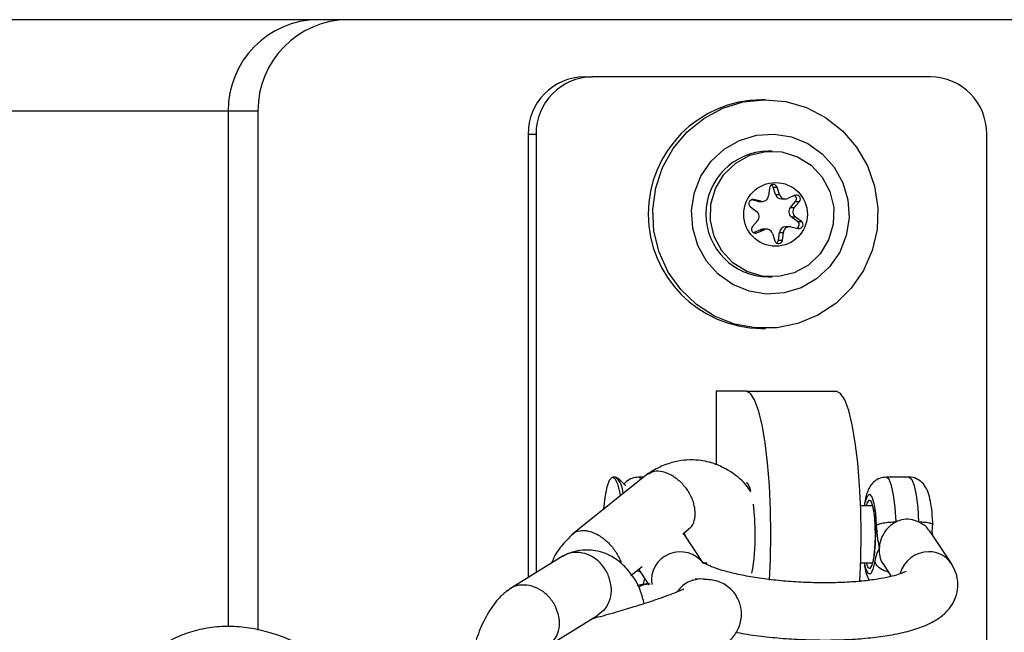
# Model space of a CAD drawing. Units: millimetres. Extents: x 15500 to 22933, y 23224 to 40737.
# Drawn here: x 20332 to 20418, y 35133 to 35187 of the extents above; entities that cross this region are included whole.
import ezdxf

# ---------------------------------------------------------------- set-up
doc = ezdxf.new("R2010")
doc.units = ezdxf.units.MM
doc.header["$LTSCALE"] = 200

msp = doc.modelspace()

# ---------------------------------------------------------------- linework, layer by layer
at = {"color": 7, "linetype": 'Continuous', "lineweight": 25}
for p, q in [((20357.857, 35186.952), (20216.531, 35186.952)), ((20360.462, 35186.952), (20357.857, 35186.952)), ((20433.338, 35186.952), (20360.462, 35186.952)), ((20381.123, 35181.952), (20381.817, 35181.952)), ((20411.361, 35181.952), (20381.817, 35181.952)), ((20396.937, 35179.952), (20396.589, 35179.952)), ((20349.979, 35178.952), (20349.979, 35133.886)), ((20352.583, 35178.952), (20349.979, 35178.952)), ((20352.583, 35178.952), (20352.583, 35133.575)), ((20376.199, 35176.952), (20376.893, 35176.952)), ((20376.199, 35176.952), (20376.199, 35138.168)), ((20376.893, 35176.952), (20376.893, 35138.595)), ((20416.285, 35106.952), (20416.285, 35176.952)), ((20397.522, 35175.452), (20397.175, 35175.452)), ((20397.293, 35172.23), (20397.217, 35171.551)), ((20397.615, 35172.3), (20397.963, 35172.3)), ((20397.825, 35171.651), (20397.615, 35172.3)), ((20398.173, 35171.651), (20397.963, 35172.3)), ((20396.221, 35171.075), (20395.691, 35171.187)), ((20396.568, 35171.075), (20395.91, 35171.214)), ((20396.221, 35171.075), (20396.568, 35171.075)), ((20396.332, 35171.063), (20396.221, 35171.075)), ((20396.332, 35171.063), (20396.679, 35171.063)), ((20397.825, 35171.651), (20398.173, 35171.651)), ((20398.34, 35171.273), (20398.687, 35171.273)), ((20399.52, 35171.592), (20398.904, 35171.319)), ((20399.12, 35170.529), (20399.567, 35171.038)), ((20399.467, 35170.529), (20399.915, 35171.038)), ((20399.567, 35171.038), (20399.915, 35171.038)), ((20395.635, 35170.59), (20396.176, 35170.184)), ((20399.12, 35170.529), (20399.467, 35170.529)), ((20396.258, 35169.375), (20395.81, 35168.866)), ((20399.202, 35169.72), (20399.549, 35169.72)), ((20399.742, 35169.315), (20399.202, 35169.72)), ((20400.09, 35169.315), (20399.549, 35169.72)), ((20399.742, 35169.315), (20400.09, 35169.315)), ((20395.896, 35168.329), (20396.474, 35168.585)), ((20396.205, 35168.312), (20396.821, 35168.585)), ((20396.474, 35168.585), (20396.821, 35168.585)), ((20397.038, 35168.631), (20396.691, 35168.631)), ((20398.085, 35167.675), (20398.161, 35168.353)), ((20398.161, 35168.353), (20398.508, 35168.353)), ((20398.432, 35167.675), (20398.508, 35168.353)), ((20399.046, 35168.841), (20398.699, 35168.841)), ((20399.157, 35168.83), (20399.815, 35168.69)), ((20397.552, 35168.253), (20397.763, 35167.605)), ((20398.085, 35167.675), (20398.432, 35167.675)), ((20397.175, 35164.452), (20397.522, 35164.452)), ((20396.589, 35159.952), (20396.937, 35159.952)), ((20392.65, 35154.452), (20392.65, 35148.043)), ((20395.255, 35154.452), (20392.65, 35154.452)), ((20395.255, 35154.452), (20403.133, 35154.452)), ((20386.699, 35147.253), (20380.09, 35141.97)), ((20383.894, 35146.952), (20383.599, 35146.952)), ((20384.726, 35146.174), (20384.048, 35146.874)), ((20386.323, 35146.952), (20385.851, 35146.952)), ((20409.486, 35146.952), (20407.517, 35146.952)), ((20406.296, 35144.452), (20405.26, 35144.452)), ((20389.717, 35141.99), (20390.257, 35142.421)), ((20391.528, 35139.381), (20389.776, 35142.036)), ((20413.194, 35139.381), (20411.393, 35142.11)), ((20379.27, 35140.056), (20374.56, 35137.161)), ((20385.174, 35138.358), (20386.158, 35139.145)), ((20391.481, 35139.452), (20391.835, 35139.452)), ((20405.26, 35139.452), (20406.27, 35139.452)), ((20407.22, 35139.356), (20407.942, 35138.261)), ((20385.854, 35138.901), (20386.755, 35137.535)), ((20386.722, 35137.637), (20385.729, 35137.459)), ((20391.189, 35138.056), (20390.802, 35138.021)), ((20378.002, 35132.238), (20382.304, 35134.882))]:
    msp.add_line(p, q, dxfattribs=at)
at = {"color": 1, "linetype": 'Continuous', "lineweight": 25}
for p, q in [((20349.979, 35178.952), (20206.123, 35178.952)), ((20395.77, 35171.214), (20395.91, 35171.214)), ((20395.93, 35168.312), (20396.205, 35168.312))]:
    msp.add_line(p, q, dxfattribs=at)
at = {"color": 7, "linetype": 'Continuous', "lineweight": 25, "flags": 128}
for points in [[(20404.915, 35175.815), (20405.863, 35174.175), (20406.489, 35172.384), (20406.77, 35170.504), (20406.695, 35168.604), (20406.267, 35166.753), (20405.502, 35165.018), (20404.428, 35163.461), (20403.083, 35162.139), (20401.516, 35161.099), (20399.783, 35160.379), (20397.947, 35160.005), (20396.075, 35159.991), (20394.234, 35160.336), (20392.491, 35161.029), (20390.908, 35162.045), (20389.543, 35163.346), (20388.446, 35164.887), (20387.655, 35166.61), (20387.2, 35168.454), (20387.096, 35170.352), (20387.349, 35172.236), (20387.948, 35174.037), (20388.871, 35175.691), (20390.087, 35177.137), (20391.549, 35178.323), (20393.207, 35179.207), (20394.999, 35179.757), (20396.862, 35179.952), (20398.727, 35179.786), (20400.527, 35179.264), (20402.198, 35178.406), (20403.678, 35177.242), (20404.915, 35175.815)], [(20402.956, 35174.056), (20403.715, 35172.691), (20404.156, 35171.189), (20404.257, 35169.625), (20404.012, 35168.077), (20403.435, 35166.623), (20402.553, 35165.337), (20401.412, 35164.281), (20400.068, 35163.51), (20398.589, 35163.062), (20397.048, 35162.96), (20395.524, 35163.208), (20394.092, 35163.794), (20392.825, 35164.69), (20391.786, 35165.849), (20391.027, 35167.213), (20390.585, 35168.716), (20390.485, 35170.28), (20390.729, 35171.827), (20391.306, 35173.281), (20392.188, 35174.568), (20393.329, 35175.623), (20394.673, 35176.394), (20396.153, 35176.842), (20397.693, 35176.945), (20399.217, 35176.696), (20400.649, 35176.11), (20401.916, 35175.215), (20402.956, 35174.056)], [(20400.697, 35165.496), (20399.453, 35164.814), (20398.078, 35164.481), (20396.664, 35164.522), (20395.309, 35164.932), (20394.105, 35165.685), (20393.134, 35166.728), (20392.461, 35167.991), (20392.134, 35169.388), (20392.174, 35170.823), (20392.578, 35172.199), (20393.319, 35173.422), (20394.346, 35174.408), (20395.59, 35175.091), (20396.966, 35175.423), (20398.379, 35175.383), (20399.734, 35174.972), (20400.939, 35174.22), (20401.91, 35173.177), (20402.582, 35171.913), (20402.91, 35170.517), (20402.87, 35169.081), (20402.466, 35167.706), (20401.725, 35166.483), (20400.697, 35165.496)], [(20396.474, 35168.585), (20396.581, 35168.62), (20396.691, 35168.631)], [(20397.311, 35137.944), (20397.392, 35139.782), (20397.425, 35141.952), (20397.392, 35144.123), (20397.294, 35146.227), (20397.135, 35148.202), (20396.918, 35149.987), (20396.65, 35151.528), (20396.34, 35152.778), (20395.997, 35153.698), (20395.632, 35154.262), (20395.255, 35154.452)], [(20405.18, 35137.784), (20405.271, 35139.782), (20405.304, 35141.952), (20405.271, 35144.123), (20405.173, 35146.227), (20405.013, 35148.202), (20404.796, 35149.987), (20404.528, 35151.528), (20404.219, 35152.778), (20403.876, 35153.698), (20403.51, 35154.262), (20403.133, 35154.452)], [(20382.821, 35144.174), (20382.935, 35145.173), (20383.11, 35146.086), (20383.322, 35146.691), (20383.555, 35146.946), (20383.79, 35146.83), (20384.012, 35146.352), (20384.202, 35145.548), (20384.243, 35145.305)], [(20395.677, 35145.738), (20395.579, 35146.046), (20395.366, 35146.406), (20395.255, 35146.452)]]:
    msp.add_lwpolyline(points, dxfattribs=at)
at = {"color": 1, "linetype": 'Continuous', "lineweight": 25, "flags": 128}
for points in [[(20386.059, 35146.806), (20385.868, 35146.951), (20385.85, 35146.952)], [(20408.364, 35143.037), (20408.285, 35144.284), (20408.151, 35145.367), (20407.972, 35146.209), (20407.762, 35146.749), (20407.534, 35146.951), (20407.515, 35146.952)], [(20409.486, 35146.952), (20409.503, 35146.951), (20409.731, 35146.749), (20409.942, 35146.209), (20410.121, 35145.367), (20410.254, 35144.284), (20410.334, 35143.037)], [(20405.614, 35144.452), (20405.673, 35144.745), (20405.852, 35145.281), (20406.051, 35145.452), (20406.249, 35145.237), (20406.424, 35144.661), (20406.557, 35143.787), (20406.633, 35142.712)], [(20405.752, 35139.452), (20405.907, 35139.051), (20406.087, 35138.965), (20406.262, 35139.239), (20406.41, 35139.84), (20406.513, 35140.697), (20406.559, 35141.704), (20406.542, 35142.742), (20406.465, 35143.684), (20406.337, 35144.417), (20406.172, 35144.853), (20405.992, 35144.94), (20405.817, 35144.665), (20405.752, 35144.452)], [(20406.491, 35139.609), (20406.333, 35138.888), (20406.143, 35138.503), (20405.942, 35138.498), (20405.751, 35138.873), (20405.614, 35139.452)], [(20386.235, 35137.467), (20386.32, 35137.745), (20386.399, 35138.075)]]:
    msp.add_lwpolyline(points, dxfattribs=at)
at = {"color": 7, "linetype": 'Continuous', "lineweight": 25}
msp.add_circle((20397.829, 35169.926), 2.784, dxfattribs=at)
for centre, radius, start, end in [((20357.918, 35179.013), 7.94, 90.44191, 180.43519), ((20360.523, 35179.013), 7.94, 90.44191, 180.43519), ((20381.161, 35176.99), 4.962, 90.44191, 180.43519), ((20381.855, 35176.99), 4.962, 90.44191, 180.43519), ((20411.323, 35176.99), 4.962, 359.56481, 89.55809), ((20396.699, 35169.952), 10.001, 90.63106, 269.36894), ((20397.236, 35169.952), 5.5, 90.64452, 269.35548), ((20397.635, 35172.196), 0.344, 17.59467, 174.36622), ((20397.284, 35172.193), 0.348, 17.81382, 59.29879), ((20395.844, 35170.871), 0.35, 79.0329, 233.3983), ((20396.677, 35171.607), 0.543, 258.44935, 354.16624), ((20398.342, 35171.816), 0.543, 197.6548, 269.73031), ((20398.687, 35171.814), 0.54, 197.48477, 293.63829), ((20399.303, 35171.271), 0.352, 318.60557, 59.57289), ((20399.656, 35171.271), 0.348, 318.03431, 112.91502), ((20395.841, 35169.742), 0.555, 318.72769, 52.87503), ((20399.537, 35170.163), 0.555, 138.72769, 232.87503), ((20399.884, 35170.163), 0.555, 138.72769, 232.87503), ((20399.531, 35169.033), 0.352, 296.05571, 53.01368), ((20399.881, 35169.034), 0.35, 259.0329, 53.3983), ((20396.069, 35168.633), 0.348, 138.03431, 292.91502), ((20397.038, 35168.091), 0.54, 17.48477, 113.63829), ((20398.702, 35168.297), 0.544, 90.32153, 174.11101), ((20399.048, 35168.298), 0.543, 78.44935, 174.16624), ((20398.09, 35167.709), 0.344, 197.59467, 354.36622), ((20397.737, 35167.713), 0.35, 300.79426, 353.8171), ((20382.292, 35145.431), 2.209, 2.86846, 43.51839), ((20375.151, 35142.101), 20.886, 359.59202, 6.83998), ((20378.868, 35141.603), 17.172, 349.74061, 1.16446)]:
    msp.add_arc(centre, radius, start, end, dxfattribs=at)
at = {"color": 1, "linetype": 'Continuous', "lineweight": 25}
for centre, radius, start, end in [((20389.493, 35137.903), 2.515, 35.99833, 187.89358), ((20411.222, 35137.832), 2.589, 90.09459, 164.73462), ((20411.246, 35138.079), 2.343, 33.72124, 90.69389)]:
    msp.add_arc(centre, radius, start, end, dxfattribs=at)
at = {"color": 7, "linetype": 'Continuous', "lineweight": 25}
for points, knots in [([(20395.669, 35145.663), (20395.538, 35145.858), (20395.012, 35146.645), (20393.927, 35147.454), (20392.477, 35148.166), (20390.941, 35148.523), (20389.341, 35148.429), (20388.04, 35147.995), (20387.235, 35147.596), (20386.83, 35147.333), (20386.63, 35147.203)], [0, 0, 0, 0, 0.066043, 0.266277, 0.379261, 0.537194, 0.745274, 0.868709, 0.935074, 1, 1, 1, 1]), ([(20385.837, 35146.939), (20385.639, 35146.921), (20385.26, 35146.886), (20384.824, 35146.616), (20384.651, 35146.411), (20384.578, 35146.326)], [0, 0, 0, 0, 0.390064, 0.746075, 1, 1, 1, 1]), ([(20386.641, 35147.2), (20386.823, 35147.307), (20387.195, 35147.526), (20387.95, 35147.482), (20388.754, 35147.157), (20389.527, 35146.562), (20390.178, 35145.771), (20390.517, 35145.1), (20390.646, 35144.719), (20390.67, 35144.637), (20390.674, 35144.625)], [0, 0, 0, 0, 0.154913, 0.315177, 0.475452, 0.63572, 0.795935, 0.95615, 0.9936, 1, 1, 1, 1]), ([(20407.503, 35146.939), (20407.304, 35146.921), (20406.923, 35146.886), (20406.462, 35146.59), (20406.133, 35146.229), (20405.902, 35145.804), (20405.714, 35145.264), (20405.625, 35144.753), (20405.573, 35144.452)], [0, 0, 0, 0, 0.143846, 0.275135, 0.400189, 0.542695, 0.730224, 1, 1, 1, 1]), ([(20411.579, 35142.769), (20411.57, 35142.96), (20411.543, 35143.521), (20411.454, 35144.393), (20411.292, 35145.245), (20411.082, 35145.887), (20410.707, 35146.468), (20410.162, 35146.831), (20409.726, 35146.987), (20409.504, 35146.945), (20409.485, 35146.941)], [0, 0, 0, 0, 0.093914, 0.276576, 0.467045, 0.641605, 0.779886, 0.883986, 0.990157, 1, 1, 1, 1]), ([(20390.237, 35142.45), (20390.292, 35142.481), (20390.538, 35142.618), (20390.762, 35143.132), (20390.841, 35143.849), (20390.745, 35144.38), (20390.677, 35144.613), (20390.674, 35144.625)], [0, 0, 0, 0, 0.095043, 0.42049, 0.745778, 0.987003, 1, 1, 1, 1]), ([(20406.248, 35144.577), (20406.248, 35144.577), (20406.236, 35144.591), (20406.28, 35144.527), (20406.34, 35144.328), (20406.437, 35143.868), (20406.517, 35143.149), (20406.559, 35142.263), (20406.552, 35141.595), (20406.532, 35141.1), (20406.502, 35140.608), (20406.427, 35139.98), (20406.334, 35139.525), (20406.249, 35139.329), (20406.255, 35139.338), (20406.256, 35139.34)], [0, 0, 0, 0, 0.001385, 0.049267, 0.119896, 0.220353, 0.337582, 0.46078, 0.579851, 0.599114, 0.664038, 0.787912, 0.895693, 0.973524, 1, 1, 1, 1]), ([(20406.633, 35142.712), (20406.669, 35142.294), (20406.734, 35141.545), (20406.835, 35140.945), (20406.879, 35140.68)], [0, 0, 0, 0, 0.557701, 1, 1, 1, 1]), ([(20408.364, 35143.037), (20408.158, 35142.911), (20407.751, 35142.661), (20407.287, 35142.07), (20406.964, 35141.391), (20406.906, 35140.907), (20406.879, 35140.68)], [0, 0, 0, 0, 0.25225, 0.498572, 0.76515, 1, 1, 1, 1]), ([(20410.334, 35143.037), (20410.097, 35143.125), (20409.622, 35143.301), (20408.922, 35143.266), (20408.53, 35143.105), (20408.364, 35143.037)], [0, 0, 0, 0, 0.365931, 0.732717, 1, 1, 1, 1]), ([(20411.388, 35142.106), (20411.253, 35142.289), (20410.968, 35142.674), (20410.552, 35142.912), (20410.334, 35143.037)], [0, 0, 0, 0, 0.477056, 1, 1, 1, 1]), ([(20411.609, 35141.783), (20411.589, 35141.848), (20411.549, 35141.983), (20411.524, 35142.153), (20411.534, 35142.401), (20411.554, 35142.623), (20411.57, 35142.8)], [0, 0, 0, 0, 0.1415335, 0.2961608, 0.4416574, 1, 1, 1, 1]), ([(20380.176, 35142.048), (20379.887, 35141.761), (20379.3, 35141.178), (20378.617, 35140.304), (20378.321, 35139.641), (20378.218, 35139.409)], [0, 0, 0, 0, 0.387233, 0.785854, 1, 1, 1, 1]), ([(20380.086, 35141.936), (20380.102, 35141.96), (20380.235, 35142.161), (20380.706, 35142.299), (20381.437, 35142.288), (20382.263, 35141.965), (20383.062, 35141.394), (20383.75, 35140.633), (20384.124, 35139.99), (20384.272, 35139.624), (20384.3, 35139.545), (20384.304, 35139.534)], [0, 0, 0, 0, 0.021277, 0.177281, 0.333307, 0.489347, 0.645379, 0.801391, 0.957332, 0.993769, 1, 1, 1, 1]), ([(20389.943, 35141.783), (20389.922, 35141.849), (20389.885, 35141.971), (20389.874, 35142.067), (20389.869, 35142.111)], [0, 0, 0, 0, 0.5406895, 1, 1, 1, 1]), ([(20383.447, 35137.268), (20383.447, 35137.281), (20383.428, 35137.62), (20383.282, 35138.297), (20382.78, 35139.192), (20382.051, 35139.889), (20381.171, 35140.317), (20380.258, 35140.399), (20379.578, 35140.276), (20379.296, 35140.047), (20379.243, 35140.003)], [0, 0, 0, 0, 0.006368, 0.165749, 0.325128, 0.4845, 0.64394, 0.803402, 0.962879, 1, 1, 1, 1]), ([(20386.34, 35135.878), (20386.248, 35136.249), (20385.951, 35137.458), (20385.136, 35138.66), (20384.094, 35139.663), (20383, 35140.315), (20381.848, 35140.61), (20380.829, 35140.567), (20380.082, 35140.404), (20379.65, 35140.229), (20379.439, 35140.144)], [0, 0, 0, 0, 0.110046, 0.359176, 0.472676, 0.581568, 0.748148, 0.865673, 0.934605, 1, 1, 1, 1]), ([(20406.879, 35140.68), (20406.8, 35140.554), (20406.659, 35140.331), (20406.542, 35139.829), (20406.491, 35139.609)], [0, 0, 0, 0, 0.561897, 1, 1, 1, 1]), ([(20406.879, 35140.68), (20406.889, 35140.461), (20406.909, 35139.994), (20407.058, 35139.545), (20407.215, 35139.37), (20407.224, 35139.36)], [0, 0, 0, 0, 0.453669, 0.968691, 1, 1, 1, 1]), ([(20409.239, 35138.711), (20409.243, 35138.715), (20409.275, 35138.744), (20409.119, 35138.635), (20408.723, 35138.478), (20408.02, 35138.265), (20407.032, 35138.059), (20405.774, 35137.88), (20404.297, 35137.755), (20402.659, 35137.695), (20400.927, 35137.71), (20399.166, 35137.799), (20397.442, 35137.962), (20395.822, 35138.19), (20394.368, 35138.472), (20393.142, 35138.788), (20392.233, 35139.102), (20391.674, 35139.355), (20391.413, 35139.526), (20391.422, 35139.519), (20391.425, 35139.517)], [0, 0, 0, 0, 0.006356, 0.049698, 0.097928, 0.152021, 0.211241, 0.274207, 0.339617, 0.406508, 0.474234, 0.542354, 0.61052, 0.67833, 0.745399, 0.81118, 0.874839, 0.927706, 0.97509, 1, 1, 1, 1]), ([(20394.397, 35133.38), (20394.425, 35133.374), (20395.019, 35133.246), (20396.316, 35133.067), (20398.24, 35132.853), (20400.218, 35132.731), (20402.186, 35132.69), (20404.108, 35132.735), (20405.942, 35132.867), (20407.655, 35133.086), (20409.228, 35133.401), (20410.666, 35133.836), (20411.797, 35134.368), (20412.676, 35135.034), (20413.285, 35135.762), (20413.686, 35136.639), (20413.812, 35137.618), (20413.642, 35138.591), (20413.342, 35139.119), (20413.194, 35139.381)], [0, 0, 0, 0, 0.003418, 0.074271, 0.144149, 0.213579, 0.282903, 0.352356, 0.422215, 0.49291, 0.565169, 0.640449, 0.721977, 0.774554, 0.821466, 0.865972, 0.909893, 0.955466, 1, 1, 1, 1]), ([(20405.58, 35139.452), (20405.592, 35139.359), (20405.648, 35138.915), (20405.758, 35138.449), (20405.947, 35138.058), (20406.01, 35137.927)], [0, 0, 0, 0, 0.15046, 0.71637, 1, 1, 1, 1]), ([(20378.908, 35134.478), (20378.907, 35134.491), (20378.878, 35134.823), (20378.708, 35135.486), (20378.179, 35136.363), (20377.427, 35137.048), (20376.536, 35137.466), (20375.618, 35137.556), (20374.854, 35137.39), (20374.51, 35137.091), (20374.383, 35136.98)], [0, 0, 0, 0, 0.0060304, 0.1569543, 0.3078808, 0.4588328, 0.6098153, 0.7608219, 0.9118389, 1, 1, 1, 1]), ([(20383.694, 35128.857), (20383.753, 35128.872), (20384.449, 35129.039), (20385.865, 35129.449), (20388.046, 35130.108), (20390.329, 35130.883), (20392.209, 35131.633), (20393.388, 35132.246), (20394.109, 35132.923), (20394.488, 35133.489), (20394.79, 35134.181), (20394.913, 35135.114), (20394.714, 35135.937), (20394.356, 35136.7), (20393.814, 35137.315), (20392.812, 35137.919), (20391.945, 35137.978), (20391.524, 35138.006)], [0, 0, 0, 0, 0.00949, 0.111982, 0.194267, 0.328258, 0.461701, 0.579105, 0.631286, 0.658806, 0.687731, 0.744686, 0.789904, 0.803413, 0.869229, 0.936559, 1, 1, 1, 1]), ([(20386.28, 35137.537), (20386.268, 35137.533), (20386.109, 35137.479), (20385.967, 35137.379), (20385.836, 35137.286)], [0, 0, 0, 0, 0.071816, 1, 1, 1, 1]), ([(20386.28, 35137.537), (20386.291, 35137.541), (20386.476, 35137.604), (20386.672, 35137.611), (20386.857, 35137.618)], [0, 0, 0, 0, 0.06187, 1, 1, 1, 1]), ([(20390.561, 35137.93), (20390.549, 35137.926), (20390.241, 35137.822), (20389.726, 35137.557), (20389.385, 35137.105), (20389.241, 35136.914)], [0, 0, 0, 0, 0.022538, 0.586582, 1, 1, 1, 1]), ([(20390.561, 35137.93), (20390.572, 35137.934), (20390.881, 35138.034), (20391.222, 35138.132), (20391.53, 35138.057), (20391.533, 35138.056)], [0, 0, 0, 0, 0.037984, 0.988666, 1, 1, 1, 1]), ([(20374.453, 35137.088), (20374.219, 35136.895), (20373.76, 35136.514), (20372.975, 35135.557), (20372.187, 35134.208), (20371.564, 35132.485), (20371.187, 35131.163), (20371.117, 35130.396), (20371.098, 35130.19)], [0, 0, 0, 0, 0.142696, 0.281074, 0.530318, 0.746036, 0.931722, 1, 1, 1, 1]), ([(20389.804, 35137.143), (20389.805, 35137.143), (20389.816, 35137.158), (20389.723, 35137.116), (20389.345, 35136.953), (20388.631, 35136.67), (20387.73, 35136.341), (20386.657, 35135.975), (20385.36, 35135.561), (20383.81, 35135.1), (20382.506, 35134.732), (20381.883, 35134.583), (20381.776, 35134.558)], [0, 0, 0, 0, 0.002845, 0.05261, 0.162312, 0.277741, 0.393866, 0.510176, 0.632584, 0.783216, 0.963005, 1, 1, 1, 1]), ([(20383.447, 35137.268), (20383.448, 35137.255), (20383.463, 35136.916), (20383.379, 35136.259), (20382.975, 35135.408), (20382.508, 35135.045), (20382.274, 35134.864)], [0, 0, 0, 0, 0.013145, 0.342112, 0.671053, 1, 1, 1, 1]), ([(20366.804, 35123.667), (20366.346, 35124.193), (20365.323, 35125.367), (20363.641, 35127.043), (20361.786, 35128.703), (20359.844, 35130.209), (20357.794, 35131.55), (20355.737, 35132.612), (20353.737, 35133.355), (20351.876, 35133.781), (20350.091, 35133.934), (20348.362, 35133.823), (20346.697, 35133.448), (20345.07, 35132.789), (20343.556, 35131.837), (20342.232, 35130.619), (20341.179, 35129.239), (20340.388, 35127.746), (20339.843, 35126.166), (20339.526, 35124.509), (20339.439, 35122.76), (20339.501, 35121.529), (20339.604, 35120.874), (20339.61, 35120.836)], [0, 0, 0, 0, 0.0467731, 0.104358, 0.1628763, 0.2229727, 0.2855379, 0.3516418, 0.4084412, 0.4593491, 0.5062855, 0.5508044, 0.5939102, 0.6362556, 0.6825696, 0.7270538, 0.7701937, 0.8127176, 0.8554985, 0.899555, 0.9461698, 0.9969216, 1, 1, 1, 1]), ([(20378.908, 35134.478), (20378.909, 35134.466), (20378.936, 35134.133), (20378.871, 35133.493), (20378.549, 35132.74), (20378.176, 35132.439), (20378.027, 35132.319)], [0, 0, 0, 0, 0.014779, 0.384648, 0.754519, 1, 1, 1, 1])]:
    msp.add_open_spline(points, degree=3, knots=knots, dxfattribs=at)
for points in [[(20406.633, 35142.712), (20406.688, 35142.754), (20406.799, 35142.84), (20407.225, 35142.947), (20407.772, 35143.022), (20408.167, 35143.032), (20408.364, 35143.037)], [(20410.334, 35143.037), (20410.524, 35143.032), (20410.903, 35143.022), (20411.333, 35142.947), (20411.59, 35142.84), (20411.568, 35142.754), (20411.557, 35142.712)]]:
    msp.add_open_spline(points, degree=3, dxfattribs=at)
at = {"color": 1, "linetype": 'Continuous', "lineweight": 25}
for points, knots in [([(20407.672, 35138.67), (20407.642, 35138.673), (20407.417, 35138.699), (20407.041, 35138.89), (20406.633, 35139.213), (20406.539, 35139.477), (20406.491, 35139.609)], [0, 0, 0, 0, 0.049419, 0.36628, 0.68314, 1, 1, 1, 1]), ([(20386.007, 35138.67), (20385.976, 35138.673), (20385.862, 35138.684), (20385.765, 35138.736), (20385.695, 35138.774)], [0, 0, 0, 0, 0.268527, 1, 1, 1, 1])]:
    msp.add_open_spline(points, degree=3, knots=knots, dxfattribs=at)

doc.saveas('drawing.dxf')
